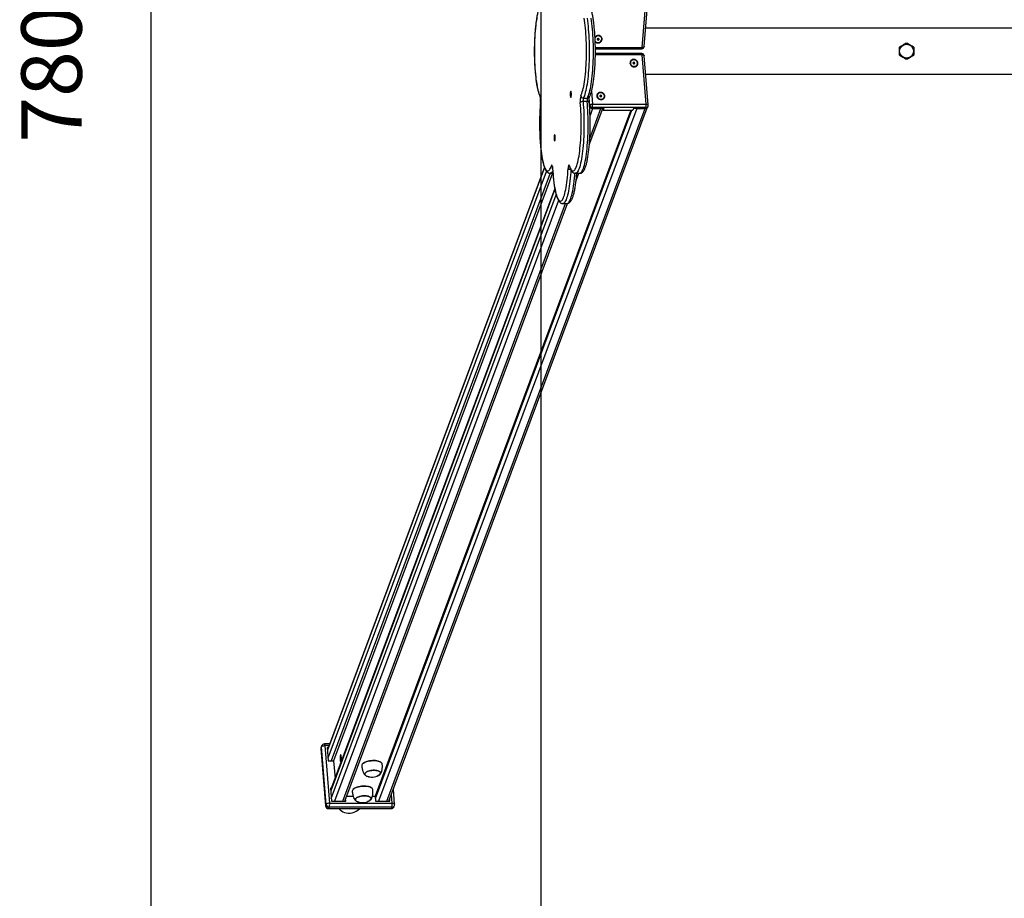
# Model space of a CAD drawing. Units: millimetres. Extents: x 93103 to 111891, y 80499 to 93189.
# Drawn here: x 96678 to 98306, y 83672 to 85126 of the extents above; entities that cross this region are included whole.
import ezdxf

# ---------------------------------------------------------------- set-up
doc = ezdxf.new("R2010")
doc.units = ezdxf.units.MM
doc.header["$LTSCALE"] = 100
doc.header["$PDSIZE"] = -1
doc.layers.get('0').update_dxf_attribs({"color": 1})
for name, color, linetype in [('SAFETY_AREA', 3, 'Continuous'), ('TIPTAP', 6, 'Continuous'), ('TIPTAP_DIM', 9, 'Continuous')]:
    doc.layers.add(name, color=color, linetype=linetype)
doc.styles.get("Standard").update_dxf_attribs({"font": 'arial.ttf'})
doc.dimstyles.new('tip', dxfattribs={"dimscale": 100, "dimtxt": 1, "dimasz": 1, "dimexe": 1, "dimexo": 1, "dimgap": 1, "dimtad": 1, "dimdec": 0, "dimtxsty": 'Standard', "dimblk": 'OBLIQUE', "dimcen": 2.5, "dimdle": 1, "dimadec": 0, "dimazin": 0, "dimtfac": 1, "dimtdec": 0, "dimtmove": 0, "dimatfit": 3, "dimldrblk": 'OBLIQUE', "dimfxl": 0, "dimarcsym": 0})

# ---------------------------------------------------------------- blocks, each defined once
blk = doc.blocks.new('K008LL AL_top')
at = {"layer": 'SAFETY_AREA'}
blk.add_line((-2934, 3900), (-2934, -3900), dxfattribs=at)
at = {"layer": 'TIPTAP'}
for p, q in [((-2766.4, 6.2), (-2759.8, 87.8)), ((-2763, 7.6), (-2756.4, 89.1)), ((-54, 38), (-2760.6, 38)), ((-2839.7, 20.2), (-2840.7, 20.2)), ((-2840.7, 20.2), (-2840.7, 19.3)), ((-2840.6, 20.2), (-2840.7, 19.3)), ((-2840.7, 19.3), (-2839.7, 19.3)), ((-2839.7, 19.3), (-2839.8, 18.4)), ((-2839.7, 19.3), (-2839.8, 18.4)), ((-2839.8, 18.4), (-2838.8, 18.4)), ((-2839.6, 21.1), (-2839.7, 20.2)), ((-2839.6, 20.5), (-2839.7, 20.2)), ((-2839.7, 20.2), (-2839.6, 20.2)), ((-2839.6, 20.2), (-2839.7, 19.3)), ((-2839.6, 20.2), (-2839.7, 19.3)), ((-2839.7, 19.3), (-2839.4, 19.3)), ((-2838.6, 21.1), (-2839.6, 21.1)), ((-2839.5, 21.1), (-2839.6, 20.5)), ((-2839.4, 19.3), (-2839.3, 20.2)), ((-2839.4, 19.3), (-2838.8, 18.4)), ((-2839.3, 20.5), (-2839.2, 21.1)), ((-2839.3, 20.5), (-2838.7, 20.2)), ((-2839.3, 20.2), (-2838.8, 19.3)), ((-2839.3, 20.2), (-2838.8, 20.2)), ((-2838.8, 18.4), (-2838.8, 19.3)), ((-2838.8, 19.3), (-2837.8, 19.3)), ((-2838.7, 20.2), (-2838.6, 21.1)), ((-2837.7, 20.2), (-2838.7, 20.2)), ((-2838.3, 20.2), (-2837.8, 19.3)), ((-2837.8, 19.3), (-2837.7, 20.2)), ((-2843.8, 6.2), (-2766.4, 6.2)), ((-2843.8, 3.9), (-2767, 3.9)), ((-2767, -3.9), (-2843.8, -3.9)), ((-2766.4, -6.2), (-2843.8, -6.2)), ((-2759.8, -87.8), (-2766.4, -6.2)), ((-2756.4, -89.1), (-2763, -7.6)), ((-2780.6, -19.3), (-2781.5, -19.3)), ((-2781.5, -19.3), (-2781.5, -20.2)), ((-2781.4, -20.2), (-2781.5, -19.3)), ((-2781.5, -20.2), (-2780.5, -20.2)), ((-2779.6, -18.4), (-2780.6, -18.4)), ((-2780.6, -18.4), (-2780.6, -19.3)), ((-2780.5, -19.3), (-2780.6, -18.4)), ((-2780.4, -20.2), (-2780.6, -19.3)), ((-2780.5, -19.3), (-2780.4, -20.2)), ((-2780.2, -19.3), (-2780.5, -19.3)), ((-2780.5, -20.2), (-2780.4, -21.1)), ((-2780.4, -20.5), (-2780.5, -20.2)), ((-2780.4, -20.2), (-2780.5, -20.2)), ((-2780.4, -20.5), (-2780.4, -21.1)), ((-2780.4, -21.1), (-2779.4, -21.1)), ((-2780.2, -19.3), (-2779.6, -18.4)), ((-2780.1, -20.2), (-2780.2, -19.3)), ((-2780.1, -20.2), (-2779.6, -19.3)), ((-2780.1, -20.5), (-2779.5, -20.2)), ((-2779.6, -20.2), (-2780.1, -20.2)), ((-2780.1, -21.1), (-2780.1, -20.5)), ((-2779.6, -19.3), (-2779.6, -18.4)), ((-2778.6, -19.3), (-2779.6, -19.3)), ((-2779.5, -20.2), (-2778.5, -20.2)), ((-2779.4, -21.1), (-2779.5, -20.2)), ((-2779.1, -20.2), (-2778.6, -19.3)), ((-2778.5, -20.2), (-2778.6, -19.3)), ((-2760.6, -38), (-54, -38)), ((-2863.8, -77.7), (-2856.9, -77.7)), ((-2853, -89.5), (-2853.9, -77.8)), ((-2850.2, -66.4), (-2848.4, -87.8)), ((-2835.3, -73.8), (-2836.3, -73.8)), ((-2836.3, -73.8), (-2836.2, -74.7)), ((-2836.2, -74.7), (-2836.3, -73.8)), ((-2836.2, -74.7), (-2835.3, -74.7)), ((-2834.4, -72.9), (-2835.4, -72.9)), ((-2835.4, -72.9), (-2835.3, -73.8)), ((-2835.3, -73.8), (-2835.4, -72.9)), ((-2835.2, -74.7), (-2835.3, -73.8)), ((-2835.3, -73.8), (-2835.2, -74.7)), ((-2835, -73.8), (-2835.3, -73.8)), ((-2835.3, -74.7), (-2835.2, -75.6)), ((-2835.2, -75), (-2835.3, -74.7)), ((-2835.2, -74.7), (-2835.3, -74.7)), ((-2835.2, -75), (-2835.1, -75.6)), ((-2835.2, -75.6), (-2834.2, -75.6)), ((-2835, -73.8), (-2834.4, -72.9)), ((-2834.9, -74.7), (-2835, -73.8)), ((-2834.9, -74.7), (-2834.4, -73.8)), ((-2834.9, -75), (-2834.3, -74.7)), ((-2834.4, -74.7), (-2834.9, -74.7)), ((-2834.8, -75.6), (-2834.9, -75)), ((-2834.4, -73.8), (-2834.4, -72.9)), ((-2833.4, -73.8), (-2834.4, -73.8)), ((-2834.3, -74.7), (-2833.3, -74.7)), ((-2834.2, -75.6), (-2834.3, -74.7)), ((-2833.9, -74.7), (-2833.4, -73.8)), ((-2833.3, -74.7), (-2833.4, -73.8)), ((-2775.5, -94.8), (-3202.5, -1241.3)), ((-3188.7, -1241.3), (-2761.7, -94.8)), ((-3185.4, -1241.3), (-2758.1, -93.7)), ((-2934.7, -84.8), (-2934.6, -85.1)), ((-2857.4, -83.3), (-2864.2, -83.3)), ((-2853.9, -155.3), (-2831.3, -94.8)), ((-2853.5, -90.8), (-2853, -89.5)), ((-2853.1, -144.4), (-2834.6, -94.8)), ((-2848.4, -94.8), (-2852.7, -106.3)), ((-2848.8, -93.1), (-2849.4, -94.8)), ((-2829.7, -94.8), (-2849.4, -94.8)), ((-2760.1, -93.1), (-2848.8, -93.1)), ((-2848.4, -87.8), (-2759.8, -87.8)), ((-2848.4, -94.8), (-2834.6, -94.8)), ((-2831, -94.8), (-2830.8, -97.7)), ((-2829.7, -94.8), (-2830.8, -97.7)), ((-2780.5, -94.8), (-2781.6, -97.7)), ((-2760.8, -94.8), (-2780.5, -94.8)), ((-2775.5, -94.8), (-2761.7, -94.8)), ((-2760.8, -94.8), (-2760.1, -93.1)), ((-2757.3, -92.5), (-2756.7, -90.9)), ((-2785.3, -97.7), (-3208.1, -1233.2)), ((-3207.8, -1236.8), (-2783.6, -97.7)), ((-2830.8, -97.7), (-2781.6, -97.7)), ((-2928.2, -192.1), (-3287.2, -1156.1)), ((-2928, -192.7), (-3287.1, -1157.1)), ((-2914.6, -194.5), (-2914.5, -194.2)), ((-2886.8, -190.8), (-2886.8, -190.8)), ((-3286.1, -1169.7), (-2924.6, -199)), ((-2918.8, -202.2), (-3280.8, -1174.3)), ((-2914.9, -202.2), (-3276.9, -1174.3)), ((-2918.7, -202.2), (-2914.1, -202.2)), ((-2876.8, -202.2), (-2869.9, -202.2)), ((-2875.7, -213.9), (-2871.3, -202.2)), ((-2911, -227.5), (-3281.8, -1223.2)), ((-2910.9, -228.3), (-3281.7, -1224.1)), ((-3280.7, -1236.8), (-2908.7, -237.8)), ((-2905.1, -246.9), (-3275.4, -1241.3)), ((-3261.6, -1241.3), (-2893.2, -252.2)), ((-3258.3, -1241.3), (-2889.9, -252.1)), ((-2897.8, -252.2), (-2890.9, -252.2)), ((-3297.8, -1154), (-3297.7, -1153.6)), ((-3297.8, -1154), (-3290.1, -1249.1)), ((-3297.7, -1153.6), (-3296.9, -1151.5)), ((-3297.7, -1153.6), (-3290, -1248.7)), ((-3296.7, -1149.7), (-3297.5, -1151.8)), ((-3289.2, -1246.6), (-3296.9, -1151.5)), ((-3283.6, -1146.5), (-3292, -1146.5)), ((-3291.2, -1149.4), (-3283.5, -1244.5)), ((-3284.7, -1149.4), (-3291.2, -1149.4)), ((-3285.9, -1152.5), (-3287.5, -1152.5)), ((-3287.5, -1152.5), (-3285.7, -1174.3)), ((-3287, -1155.5), (-3287.3, -1155.5)), ((-3285.7, -1174.3), (-3276.9, -1174.3)), ((-3276.9, -1174.3), (-3274.5, -1203.7)), ((-3228.6, -1179.2), (-3228.7, -1179.3)), ((-3198.5, -1176.8), (-3198.6, -1176.8)), ((-3280.4, -1219.6), (-3282.1, -1219.6)), ((-3282.1, -1219.6), (-3280.3, -1241.3)), ((-3244.3, -1221.5), (-3244.4, -1221.5)), ((-3214.3, -1219.1), (-3214.4, -1219)), ((-3175.9, -1246.2), (-3177.9, -1221.2)), ((-3281.5, -1222.5), (-3281.8, -1222.5)), ((-3256.7, -1241.3), (-3257, -1237.7)), ((-3255.3, -1233.2), (-3244.5, -1233.2)), ((-3212.8, -1233.2), (-3208.1, -1233.2)), ((-3208.1, -1233.2), (-3207.4, -1241.3)), ((-3183.8, -1241.3), (-3184.1, -1237.7)), ((-3180.1, -1244.5), (-3181.3, -1230.1)), ((-3290.1, -1249.1), (-3290, -1248.7)), ((-3290, -1248.7), (-3289.2, -1246.6)), ((-3285.1, -1253.7), (-3181.7, -1253.7)), ((-3284.7, -1253.3), (-3283.9, -1251.2)), ((-3284.7, -1253.3), (-3181.3, -1253.3)), ((-3180.5, -1251.2), (-3283.9, -1251.2)), ((-3283.5, -1244.5), (-3180.1, -1244.5)), ((-3280.3, -1241.3), (-3256.7, -1241.3)), ((-3258, -1241.3), (-3258.1, -1240.7)), ((-3207.4, -1241.3), (-3183.8, -1241.3)), ((-3185.1, -1241.3), (-3185.2, -1240.7)), ((-3181.3, -1253.3), (-3180.5, -1251.2)), ((-3177, -1250.5), (-3176.2, -1248.4))]:
    blk.add_line(p, q, dxfattribs=at)
at = {"layer": 'TIPTAP', "flags": 128}
for points in [[(-2940.9, 54.8), (-2941.5, 50.9), (-2942.1, 46.8), (-2942.6, 42.5), (-2943.1, 37.9), (-2943.5, 33.2), (-2943.9, 28.4), (-2944.2, 23.4), (-2944.4, 18.3), (-2944.6, 13.2), (-2944.7, 7.9), (-2944.8, 2.6), (-2944.8, -2.6), (-2944.7, -7.9), (-2944.6, -13.2), (-2944.4, -18.3), (-2944.2, -23.4), (-2943.9, -28.4), (-2943.5, -33.2), (-2943.1, -37.9), (-2942.6, -42.5), (-2942.1, -46.8), (-2941.5, -50.9), (-2940.9, -54.8), (-2940.2, -58.4), (-2939.5, -61.7), (-2938.8, -64.8), (-2938, -67.5), (-2937.2, -70), (-2936.3, -72.1), (-2935.5, -73.8)], [(-2868, -73.8), (-2867.1, -72.1), (-2866.3, -70), (-2865.5, -67.5), (-2864.7, -64.8), (-2863.9, -61.7), (-2863.2, -58.4), (-2862.6, -54.8), (-2861.9, -50.9), (-2861.4, -46.8), (-2860.8, -42.5), (-2860.3, -37.9), (-2859.9, -33.2), (-2859.6, -28.4), (-2859.3, -23.4), (-2859, -18.3), (-2858.8, -13.2), (-2858.7, -7.9), (-2858.6, -2.6), (-2858.6, 2.6), (-2858.7, 7.9), (-2858.8, 13.2), (-2859, 18.3), (-2859.3, 23.4), (-2859.6, 28.4), (-2859.9, 33.2), (-2860.3, 37.9), (-2860.8, 42.5), (-2861.4, 46.8), (-2861.9, 50.9), (-2862.6, 54.8)], [(-2857.6, 54.4), (-2857, 50.2), (-2856.4, 45.9), (-2855.9, 41.3), (-2855.5, 36.5), (-2855.1, 31.6), (-2854.8, 26.6), (-2854.5, 21.4), (-2854.3, 16.1), (-2854.1, 10.8), (-2854, 5.4), (-2854, 0), (-2854, -5.4), (-2854.1, -10.8), (-2854.3, -16.1), (-2854.5, -21.4), (-2854.8, -26.6), (-2855.1, -31.6), (-2855.5, -36.5), (-2855.9, -41.3), (-2856.4, -45.9), (-2857, -50.2), (-2857.6, -54.4), (-2858.3, -58.3), (-2858.9, -62), (-2859.7, -65.3), (-2860.5, -68.4), (-2861.3, -71.2), (-2862.1, -73.7), (-2863, -75.8), (-2863.8, -77.7)], [(-2856.9, -77.7), (-2856.1, -75.8), (-2855.2, -73.7), (-2854.4, -71.2), (-2853.6, -68.4), (-2852.8, -65.3), (-2852.1, -62), (-2851.4, -58.3), (-2850.7, -54.4), (-2850.1, -50.2), (-2849.5, -45.9), (-2849, -41.3), (-2848.6, -36.5), (-2848.2, -31.6), (-2847.9, -26.6), (-2847.6, -21.4), (-2847.4, -16.1), (-2847.2, -10.8), (-2847.1, -5.4), (-2847.1, 0), (-2847.1, 5.4), (-2847.2, 10.8), (-2847.4, 16.1), (-2847.6, 21.4), (-2847.9, 26.6), (-2848.2, 31.6), (-2848.6, 36.5), (-2849, 41.3), (-2849.5, 45.9), (-2850.1, 50.2), (-2850.7, 54.4)], [(-2833.3, 19.8), (-2833.4, 21.1), (-2833.8, 22.4), (-2834.6, 23.5), (-2835.7, 24.3), (-2837, 24.9), (-2838.4, 25.2), (-2839.9, 25.1), (-2841.3, 24.7), (-2842.6, 23.9), (-2843.7, 22.9), (-2844.4, 22)], [(-2844.1, 15.3), (-2843.3, 14.7), (-2841.9, 14), (-2840.5, 13.7), (-2838.9, 13.7), (-2837.4, 14), (-2836, 14.7), (-2834.7, 15.6), (-2833.7, 16.7), (-2833, 18), (-2832.6, 19.4), (-2832.6, 20.8), (-2832.9, 22.2), (-2833.6, 23.4), (-2834.6, 24.4), (-2835.8, 25.2), (-2837.2, 25.7), (-2838.7, 25.8), (-2838.7, 25.8)], [(-2763, 7.6), (-2763, 7.6), (-2763.2, 7.2), (-2763.4, 7), (-2763.8, 6.7), (-2764.3, 6.5), (-2764.9, 6.3), (-2765.6, 6.2), (-2766.4, 6.2)], [(-2779.5, -25.8), (-2778, -25.7), (-2776.6, -25.2), (-2775.4, -24.4), (-2774.4, -23.4), (-2773.8, -22.2), (-2773.4, -20.8), (-2773.4, -19.4), (-2773.8, -18), (-2774.5, -16.7), (-2775.6, -15.6), (-2776.8, -14.7), (-2778.2, -14), (-2779.7, -13.7), (-2781.3, -13.7), (-2782.8, -14), (-2784.1, -14.7), (-2785.2, -15.6), (-2786, -16.7), (-2786.5, -18), (-2786.7, -19.4), (-2786.5, -20.8), (-2785.9, -22.2), (-2785, -23.4), (-2783.9, -24.4), (-2782.6, -25.2), (-2781.1, -25.7), (-2779.5, -25.8)], [(-2785.9, -19.8), (-2785.6, -21.1), (-2785, -22.4), (-2784, -23.5), (-2782.8, -24.3), (-2781.4, -24.9), (-2780, -25.2), (-2778.5, -25.1), (-2777.1, -24.7), (-2775.9, -23.9), (-2775, -22.9), (-2774.4, -21.8), (-2774.1, -20.4), (-2774.2, -19.1), (-2774.7, -17.7), (-2775.5, -16.6), (-2776.6, -15.6), (-2777.9, -14.8), (-2779.4, -14.4), (-2780.8, -14.3), (-2782.3, -14.6), (-2783.6, -15.2), (-2784.6, -16), (-2785.4, -17.1), (-2785.9, -18.4), (-2785.9, -19.8)], [(-2766.4, -6.2), (-2765.6, -6.2), (-2764.9, -6.3), (-2764.3, -6.5), (-2763.8, -6.7), (-2763.4, -7), (-2763.2, -7.2), (-2763, -7.6), (-2763, -7.6)], [(-2884.5, -76.8), (-2884.3, -76.6), (-2884, -76), (-2883.9, -75.2), (-2883.7, -74.1), (-2883.6, -72.9), (-2883.6, -71.5), (-2883.6, -70.1), (-2883.7, -68.9), (-2883.9, -67.8), (-2884, -67), (-2884.3, -66.4), (-2884.5, -66.2), (-2884.7, -66.4), (-2885, -67), (-2885.1, -67.8), (-2885.3, -68.9), (-2885.4, -70.1), (-2885.4, -71.5), (-2885.4, -72.9), (-2885.3, -74.1), (-2885.1, -75.2), (-2885, -76), (-2884.7, -76.6), (-2884.5, -76.8)], [(-2834.3, -80.3), (-2832.8, -80.2), (-2831.4, -79.7), (-2830.2, -78.9), (-2829.2, -77.9), (-2828.5, -76.6), (-2828.2, -75.3), (-2828.2, -73.9), (-2828.6, -72.5), (-2829.3, -71.2), (-2830.3, -70), (-2831.6, -69.1), (-2833, -68.5), (-2834.5, -68.2), (-2836.1, -68.2), (-2837.5, -68.5), (-2838.9, -69.1), (-2840, -70), (-2840.8, -71.2), (-2841.3, -72.5), (-2841.4, -73.9), (-2841.2, -75.3), (-2840.7, -76.6), (-2839.8, -77.9), (-2838.7, -78.9), (-2837.3, -79.7), (-2835.9, -80.2), (-2834.3, -80.3)], [(-2840.7, -74.2), (-2840.4, -75.6), (-2839.8, -76.8), (-2838.8, -77.9), (-2837.6, -78.8), (-2836.2, -79.4), (-2834.7, -79.7), (-2833.3, -79.6), (-2831.9, -79.1), (-2830.7, -78.4), (-2829.8, -77.4), (-2829.2, -76.2), (-2828.9, -74.9), (-2829, -73.5), (-2829.5, -72.2), (-2830.3, -71), (-2831.4, -70), (-2832.7, -69.3), (-2834.1, -68.9), (-2835.6, -68.8), (-2837.1, -69.1), (-2838.3, -69.6), (-2839.4, -70.5), (-2840.2, -71.6), (-2840.6, -72.9), (-2840.7, -74.2)], [(-2934.6, -85.1), (-2935, -89.9), (-2935.4, -94.8), (-2935.6, -99.9), (-2935.9, -105), (-2936, -110.2), (-2936.1, -115.5), (-2936.1, -120.8), (-2936.1, -126), (-2936, -131.3), (-2935.9, -136.5), (-2935.6, -141.6), (-2935.4, -146.7), (-2935, -151.6), (-2934.6, -156.4), (-2934.2, -161), (-2933.7, -165.4), (-2933.1, -169.6), (-2932.5, -173.6), (-2931.9, -177.3), (-2931.2, -180.8), (-2930.4, -184), (-2929.7, -186.9), (-2928.9, -189.5), (-2928, -191.8), (-2927.2, -193.7), (-2926.3, -195.3), (-2925.4, -196.6), (-2924.5, -197.5), (-2923.6, -198), (-2922.7, -198.2), (-2921.8, -198), (-2920.9, -197.5), (-2920, -196.6), (-2919.1, -195.4), (-2918.2, -193.8), (-2917.3, -191.8), (-2916.5, -189.6)], [(-2886.9, -189.6), (-2886.1, -191.8), (-2885.3, -193.8), (-2884.4, -195.4), (-2883.5, -196.6), (-2882.6, -197.5), (-2881.7, -198), (-2880.7, -198.2), (-2879.8, -198), (-2878.9, -197.5), (-2878, -196.6), (-2877.1, -195.3), (-2876.2, -193.7), (-2875.4, -191.8), (-2874.6, -189.5), (-2873.8, -186.9), (-2873, -184), (-2872.3, -180.8), (-2871.6, -177.3), (-2870.9, -173.6), (-2870.3, -169.6), (-2869.8, -165.4), (-2869.3, -161), (-2868.8, -156.4), (-2868.4, -151.6), (-2868.1, -146.7), (-2867.8, -141.6), (-2867.6, -136.5), (-2867.4, -131.3), (-2867.3, -126), (-2867.3, -120.8), (-2867.3, -115.5), (-2867.4, -110.2), (-2867.6, -105), (-2867.8, -99.9), (-2868.1, -94.8), (-2868.4, -89.9), (-2868.8, -85.1)], [(-2864.2, -83.3), (-2863.8, -88.2), (-2863.5, -93.2), (-2863.2, -98.4), (-2863, -103.6), (-2862.8, -109), (-2862.7, -114.3), (-2862.7, -119.7), (-2862.7, -125.2), (-2862.8, -130.5), (-2862.9, -135.9), (-2863.1, -141.2), (-2863.4, -146.4), (-2863.7, -151.4), (-2864.1, -156.4), (-2864.5, -161.2), (-2865, -165.8), (-2865.6, -170.2), (-2866.2, -174.4), (-2866.8, -178.3), (-2867.5, -182), (-2868.2, -185.4), (-2869, -188.6), (-2869.8, -191.4), (-2870.6, -194), (-2871.5, -196.2), (-2872.4, -198), (-2873.3, -199.6), (-2874.2, -200.8), (-2875.1, -201.6), (-2876, -202.1), (-2876.8, -202.2)], [(-2869.9, -202.2), (-2869.2, -202.1), (-2868.2, -201.6), (-2867.3, -200.8), (-2866.4, -199.6), (-2865.5, -198), (-2864.6, -196.2), (-2863.7, -194), (-2862.9, -191.4), (-2862.1, -188.6), (-2861.3, -185.4), (-2860.6, -182), (-2859.9, -178.3), (-2859.3, -174.4), (-2858.7, -170.2), (-2858.1, -165.8), (-2857.6, -161.2), (-2857.2, -156.4), (-2856.8, -151.4), (-2856.5, -146.4), (-2856.2, -141.2), (-2856, -135.9), (-2855.9, -130.5), (-2855.8, -125.2), (-2855.8, -119.7), (-2855.8, -114.3), (-2855.9, -109), (-2856.1, -103.6), (-2856.3, -98.4), (-2856.6, -93.2), (-2856.9, -88.2), (-2857.4, -83.3)], [(-2854, -84.8), (-2854, -84.8), (-2854.1, -84.4), (-2854.3, -84.1), (-2854.7, -83.8), (-2855.3, -83.6), (-2855.9, -83.4), (-2856.6, -83.3), (-2857.4, -83.3)], [(-2759.8, -87.8), (-2759, -87.8), (-2758.3, -87.9), (-2757.7, -88.1), (-2757.2, -88.3), (-2756.8, -88.5), (-2756.5, -88.8), (-2756.4, -89.1), (-2756.4, -89.1)], [(-2911.3, -148.6), (-2911, -148.4), (-2910.8, -147.9), (-2910.6, -147.1), (-2910.5, -146), (-2910.4, -144.7), (-2910.3, -143.3), (-2910.4, -142), (-2910.5, -140.7), (-2910.6, -139.6), (-2910.8, -138.8), (-2911, -138.3), (-2911.3, -138.1), (-2911.5, -138.3), (-2911.7, -138.8), (-2911.9, -139.6), (-2912, -140.7), (-2912.1, -142), (-2912.2, -143.3), (-2912.1, -144.7), (-2912, -146), (-2911.9, -147.1), (-2911.7, -147.9), (-2911.5, -148.4), (-2911.3, -148.6)], [(-2914.5, -194.2), (-2914.7, -192.7), (-2914.8, -191.3), (-2915.1, -190.1), (-2915.3, -189.3), (-2915.6, -188.8), (-2915.9, -188.7), (-2916.2, -188.9), (-2916.5, -189.6)], [(-2914.5, -194.2), (-2914.2, -199.2), (-2913.9, -204.1), (-2913.4, -208.8), (-2913, -213.3), (-2912.4, -217.6), (-2911.9, -221.7), (-2911.2, -225.5), (-2910.6, -229.1), (-2909.8, -232.5), (-2909.1, -235.5), (-2908.3, -238.3), (-2907.5, -240.7), (-2906.7, -242.8), (-2905.8, -244.6), (-2904.9, -246), (-2904, -247.1), (-2903.1, -247.8), (-2902.2, -248.1), (-2901.3, -248.1), (-2900.3, -247.8), (-2899.4, -247.1), (-2898.5, -246), (-2897.7, -244.6), (-2896.8, -242.8), (-2895.9, -240.7), (-2895.1, -238.3), (-2894.3, -235.5), (-2893.6, -232.5), (-2892.9, -229.1), (-2892.2, -225.5), (-2891.6, -221.7), (-2891, -217.6), (-2890.5, -213.3), (-2890, -208.8), (-2889.6, -204.1), (-2889.2, -199.2), (-2888.9, -194.2)], [(-2886.9, -189.6), (-2887.2, -188.9), (-2887.5, -188.7), (-2887.8, -188.8), (-2888.1, -189.3), (-2888.4, -190.1), (-2888.6, -191.3), (-2888.8, -192.7), (-2888.9, -194.2)], [(-2886.8, -190.8), (-2886.9, -190.3), (-2886.9, -189.6)], [(-2914.4, -198.2), (-2914.9, -199.1), (-2915.8, -200.4), (-2916.7, -201.4), (-2917.6, -201.9), (-2918.6, -202.2), (-2918.7, -202.2)], [(-2884.4, -196.6), (-2884.6, -200.6), (-2885, -205.5), (-2885.4, -210.3), (-2885.9, -215), (-2886.4, -219.4), (-2887, -223.6), (-2887.7, -227.6), (-2888.3, -231.4), (-2889.1, -234.9), (-2889.8, -238.1), (-2890.6, -240.9), (-2891.4, -243.5), (-2892.3, -245.8), (-2893.2, -247.7), (-2894.1, -249.3), (-2895, -250.6), (-2895.9, -251.5), (-2896.8, -252), (-2897.8, -252.2), (-2897.8, -252.2)], [(-2890.9, -252.2), (-2889.9, -252), (-2889, -251.5), (-2888.1, -250.6), (-2887.2, -249.3), (-2886.3, -247.7), (-2885.4, -245.8), (-2884.5, -243.5), (-2883.7, -240.9), (-2882.9, -238.1), (-2882.2, -234.9), (-2881.4, -231.4), (-2880.8, -227.6), (-2880.1, -223.6), (-2879.5, -219.4), (-2879, -215), (-2878.5, -210.3), (-2878.1, -205.5), (-2877.8, -202.1)], [(-3296.9, -1151.5), (-3296.7, -1151.1), (-3296.2, -1150.7), (-3295.6, -1150.3), (-3294.9, -1150), (-3294.1, -1149.7), (-3293.1, -1149.5), (-3292.2, -1149.4), (-3291.2, -1149.4)], [(-3264.7, -1175.7), (-3264.5, -1174.9), (-3264.3, -1173.9), (-3264.2, -1172.5), (-3264.1, -1171.1), (-3264.1, -1169.6), (-3264.2, -1168.1), (-3264.3, -1166.8), (-3264.5, -1165.7), (-3264.7, -1164.9), (-3264.9, -1164.4), (-3265.2, -1164.3), (-3265.4, -1164.6), (-3265.7, -1165.2), (-3265.9, -1166.2), (-3266, -1167.4), (-3266.1, -1168.8), (-3266.2, -1170.3), (-3266.1, -1171.8), (-3266, -1173.2), (-3265.9, -1174.4), (-3265.7, -1175.4), (-3265.4, -1176), (-3265.2, -1176.3), (-3264.9, -1176.2), (-3264.7, -1175.7)], [(-3230.1, -1181.3), (-3230.3, -1182.3), (-3230.3, -1182.7)], [(-3196.4, -1179.9), (-3196.4, -1179.7), (-3196.8, -1178.7), (-3197.4, -1177.8), (-3198.5, -1176.9), (-3199.8, -1176.1), (-3201.4, -1175.5), (-3203.3, -1174.9), (-3205.4, -1174.5), (-3207.7, -1174.2), (-3210.1, -1174.1), (-3212.5, -1174.2), (-3215, -1174.3), (-3217.4, -1174.7), (-3219.8, -1175.2), (-3222, -1175.8), (-3224, -1176.5), (-3225.8, -1177.3), (-3227.4, -1178.2), (-3228.6, -1179.2), (-3229.5, -1180.2), (-3230.1, -1181.3)], [(-3228.6, -1179.2), (-3228.5, -1179.1), (-3227.3, -1178.2), (-3225.8, -1177.3), (-3224, -1176.4), (-3222, -1175.7), (-3219.8, -1175.1), (-3217.4, -1174.6), (-3215, -1174.3), (-3212.5, -1174.1), (-3210.1, -1174.1), (-3207.7, -1174.2), (-3205.5, -1174.4), (-3203.4, -1174.9), (-3201.5, -1175.4), (-3199.9, -1176.1), (-3198.6, -1176.8)], [(-3218.6, -1200.9), (-3219.3, -1200.8), (-3221, -1200.4), (-3222.5, -1199.8), (-3223.7, -1199.1), (-3224.6, -1198.4), (-3225.1, -1197.5), (-3225.3, -1196.6), (-3225.2, -1195.7)], [(-3225.2, -1195.7), (-3224.7, -1194.8), (-3223.8, -1193.9), (-3222.6, -1193), (-3221.2, -1192.3), (-3219.5, -1191.6), (-3217.5, -1191), (-3215.5, -1190.6), (-3213.4, -1190.3), (-3211.2, -1190.1), (-3209, -1190.1), (-3207, -1190.3), (-3205.1, -1190.6), (-3203.3, -1191), (-3201.8, -1191.6), (-3200.6, -1192.3), (-3199.8, -1193), (-3199.2, -1193.9), (-3199, -1194.8), (-3199.2, -1195.7), (-3199.7, -1196.6), (-3200.6, -1197.5), (-3201.7, -1198.4), (-3203.2, -1199.1), (-3204.9, -1199.8), (-3205, -1199.8)], [(-3202.3, -1198.6), (-3201.8, -1198.3), (-3200.7, -1197.4), (-3199.9, -1196.6), (-3199.4, -1195.7), (-3199.2, -1194.8), (-3199.4, -1193.9), (-3200, -1193.1), (-3200.9, -1192.3), (-3202.1, -1191.6), (-3203.5, -1191.1), (-3205.2, -1190.7), (-3207.1, -1190.4), (-3209.2, -1190.2), (-3211.3, -1190.2), (-3213.4, -1190.4), (-3215.5, -1190.7), (-3217.6, -1191.1), (-3219.4, -1191.7), (-3221.1, -1192.4), (-3222.5, -1193.1), (-3223.7, -1194), (-3224.5, -1194.8), (-3225, -1195.7), (-3225.1, -1196.7), (-3224.9, -1197.5), (-3224.4, -1198.4), (-3223.5, -1199.1), (-3222.3, -1199.8), (-3221.5, -1200.1)], [(-3199.4, -1195.7), (-3199.2, -1194.8), (-3199.4, -1193.9), (-3199.9, -1193.1), (-3200.8, -1192.3), (-3202, -1191.7), (-3203.5, -1191.1), (-3205.2, -1190.7), (-3207.1, -1190.4), (-3209.1, -1190.2), (-3211.2, -1190.2), (-3213.3, -1190.4), (-3215.4, -1190.7), (-3217.5, -1191.1), (-3219.3, -1191.7), (-3221, -1192.3), (-3222.5, -1193.1), (-3223.6, -1193.9), (-3224.5, -1194.8), (-3225, -1195.7), (-3225.1, -1196.6), (-3225, -1197.5), (-3224.4, -1198.3), (-3223.5, -1199.1), (-3222.4, -1199.7), (-3221.5, -1200.1)], [(-3212.1, -1222.2), (-3212.2, -1222), (-3212.5, -1221), (-3213.2, -1220), (-3214.2, -1219.2), (-3215.5, -1218.4), (-3217.2, -1217.7), (-3219, -1217.2), (-3221.1, -1216.8), (-3223.4, -1216.5), (-3225.8, -1216.4), (-3228.3, -1216.4), (-3230.7, -1216.6), (-3233.2, -1216.9), (-3235.5, -1217.4), (-3237.7, -1218), (-3239.8, -1218.8), (-3241.6, -1219.6), (-3243.1, -1220.5), (-3244.3, -1221.5), (-3245.3, -1222.5), (-3245.8, -1223.6)], [(-3244.3, -1221.5), (-3244.3, -1221.4), (-3243, -1220.4), (-3241.5, -1219.5), (-3239.7, -1218.7), (-3237.7, -1218), (-3235.5, -1217.4), (-3233.2, -1216.9), (-3230.7, -1216.6), (-3228.3, -1216.4), (-3225.8, -1216.3), (-3223.5, -1216.4), (-3221.2, -1216.7), (-3219.1, -1217.1), (-3217.2, -1217.7), (-3215.6, -1218.3), (-3214.4, -1219)], [(-3245.8, -1223.6), (-3246, -1224.6), (-3246, -1224.9)], [(-3240.9, -1238), (-3240.4, -1237), (-3239.5, -1236.2), (-3238.4, -1235.3), (-3236.9, -1234.5), (-3235.2, -1233.9), (-3233.3, -1233.3), (-3231.2, -1232.9), (-3229.1, -1232.6), (-3226.9, -1232.4), (-3224.8, -1232.4), (-3222.7, -1232.6), (-3220.8, -1232.9), (-3219.1, -1233.3), (-3217.6, -1233.9), (-3216.4, -1234.5), (-3215.5, -1235.3), (-3214.9, -1236.2), (-3214.8, -1237), (-3214.9, -1238), (-3215.4, -1238.9), (-3216.3, -1239.8), (-3217.5, -1240.6), (-3218.9, -1241.4), (-3220.6, -1242.1), (-3220.7, -1242.1)], [(-3218, -1240.8), (-3217.6, -1240.5), (-3216.4, -1239.7), (-3215.6, -1238.8), (-3215.1, -1237.9), (-3215, -1237), (-3215.2, -1236.1), (-3215.7, -1235.3), (-3216.6, -1234.6), (-3217.8, -1233.9), (-3219.3, -1233.3), (-3221, -1232.9), (-3222.9, -1232.6), (-3224.9, -1232.5), (-3227, -1232.5), (-3229.2, -1232.7), (-3231.3, -1233), (-3233.3, -1233.4), (-3235.2, -1234), (-3236.8, -1234.6), (-3238.3, -1235.4), (-3239.4, -1236.2), (-3240.2, -1237.1), (-3240.7, -1238), (-3240.9, -1238.9), (-3240.7, -1239.8), (-3240.1, -1240.6), (-3239.2, -1241.4), (-3238, -1242), (-3237.2, -1242.4)], [(-3215.1, -1238), (-3215, -1237.1), (-3215.1, -1236.2), (-3215.7, -1235.4), (-3216.6, -1234.6), (-3217.7, -1233.9), (-3219.2, -1233.4), (-3220.9, -1232.9), (-3222.8, -1232.6), (-3224.8, -1232.5), (-3226.9, -1232.5), (-3229.1, -1232.6), (-3231.2, -1232.9), (-3233.2, -1233.4), (-3235.1, -1233.9), (-3236.8, -1234.6), (-3238.2, -1235.4), (-3239.4, -1236.2), (-3240.2, -1237.1), (-3240.7, -1238), (-3240.9, -1238.9), (-3240.7, -1239.7), (-3240.1, -1240.6), (-3239.3, -1241.3), (-3238.1, -1242), (-3237.2, -1242.4)], [(-3283.5, -1244.5), (-3284.5, -1244.6), (-3285.4, -1244.7), (-3286.4, -1244.9), (-3287.2, -1245.1), (-3287.9, -1245.5), (-3288.5, -1245.8), (-3289, -1246.2), (-3289.2, -1246.6)], [(-3285.1, -1253.7), (-3285, -1253.7), (-3284.9, -1253.6), (-3284.7, -1253.3)], [(-3234.4, -1243.2), (-3235, -1243.1), (-3236.8, -1242.6), (-3238.2, -1242.1), (-3239.5, -1241.4), (-3240.3, -1240.6), (-3240.9, -1239.8), (-3241.1, -1238.9), (-3240.9, -1238)], [(-3181.3, -1253.3), (-3181.5, -1253.6), (-3181.6, -1253.7), (-3181.7, -1253.7)], [(-3180.1, -1244.5), (-3179.1, -1244.6), (-3178.3, -1244.7), (-3177.5, -1244.9), (-3176.8, -1245.1), (-3176.3, -1245.5), (-3176, -1245.8), (-3175.9, -1246.2), (-3175.9, -1246.2)]]:
    blk.add_lwpolyline(points, dxfattribs=at)
at = {"layer": 'TIPTAP'}
blk.add_circle((-2329, 0), 11.5, dxfattribs=at)
for centre, radius, start, end in [((-2838.7, 18.5), 7.36, 89.8694, 141.4872), ((-2839.5, 20.5), 6.2, 220.2129, 353.2592), ((-2767, 7.9), 4, 270, 355.3707), ((-2769.6, 5.8), 3.19, 322.7353, 6.7641), ((-2767, -7.9), 4, 4.6293, 90), ((-2769.6, -5.8), 3.19, 353.2359, 37.2647), ((-2962.9, -81.5), 28.5, 352.6573, 15.5701), ((-2931.9, -74.1), 3.57, 176.634, 208.3941), ((-2840.5, -81.5), 28.5, 164.4299, 187.3427), ((-2863.9, -73.5), 4.14, 184.5585, 270.3378), ((-2850.1, -81.5), 14.2, 164.4299, 187.3403), ((-2843.2, -81.5), 14.2, 164.4299, 187.3403), ((-2856.9, -73.9), 3.71, 269.0004, 330.8469), ((-2864.9, -88.3), 5.02, 82.6635, 141.1762), ((-2849.5, -90.5), 4.25, 198.6706, 270.8975), ((-2849.1, -93), 5.25, 82.661, 137.9483), ((-2848.9, -88.9), 4.17, 187.5385, 271.3051), ((-2864.1, -89.4), 15.8, 346.6692, 6.0987), ((-2760.6, -91.2), 3.6, 267.9687, 337.6962), ((-2775.5, -89.4), 15.8, 346.6653, 6.1026), ((-2760, -89.5), 3.6, 267.959, 337.7059), ((-2760.4, -89.5), 4, 339.5752, 4.6293), ((-2912.7, -189.1), 3.82, 186.599, 236.1683), ((-2885.3, -189.4), 6.09, 233.2395, 273.0687), ((-3292.8, -1153.6), 5, 159.5752, 184.6293), ((-3293.7, -1153.2), 3.98, 159.4523, 184.9863), ((-3292.9, -1151.1), 3.98, 159.4366, 185.002), ((-3292, -1151.5), 5, 90, 159.5752), ((-3295.2, -1148.9), 3.99, 353.2459, 37.244), ((-3213.6, -1178.4), 23.1, 250.0721, 299.1866), ((-3205.2, -1192.7), 6.51, 295.965, 332.5852), ((-3285.1, -1248.7), 5, 184.6293, 270), ((-3284.8, -1248.1), 5.22, 187.5361, 271.3051), ((-3284, -1245.9), 5.22, 187.5431, 271.2996), ((-3303.1, -1246.6), 19.7, 346.6612, 6.1035), ((-3229.3, -1220.6), 23.1, 250.0721, 299.1866), ((-3220.9, -1235), 6.51, 295.9586, 332.5915), ((-3181.7, -1248.7), 5, 270, 339.5752), ((-3181.1, -1248.8), 4.5, 267.9663, 337.6977), ((-3199.7, -1246.6), 19.7, 346.6658, 6.103), ((-3180.4, -1246.7), 4.5, 267.9693, 337.6947), ((-3180.9, -1246.6), 5, 339.5752, 4.6293)]:
    blk.add_arc(centre, radius, start, end, dxfattribs=at)
for start_param, end_param in [(5.831382, 6.283185), (0, 1.093574)]:
    blk.add_ellipse((-3249.7, -1234.7), major_axis=(-9.4, -25.2), ratio=0.892539, start_param=start_param, end_param=end_param, dxfattribs=at)
for points, knots in [([(-2935, 75.8), (-2935.2, 75.4), (-2935.7, 74.4), (-2936.5, 72.5), (-2937.4, 70), (-2938.3, 67.3), (-2939.1, 64.3), (-2939.8, 61.1), (-2940.5, 57.7), (-2941.1, 54.1), (-2941.7, 50.3), (-2942.3, 46.3), (-2942.8, 42.1), (-2943.2, 37.8), (-2943.6, 33.3), (-2943.9, 28.7), (-2944.2, 24), (-2944.5, 19.2), (-2944.7, 14.3), (-2944.8, 9.3), (-2944.9, 4.4), (-2944.9, -0.6), (-2944.9, -5.6), (-2944.8, -10.6), (-2944.6, -15.5), (-2944.4, -20.4), (-2944.2, -25.2), (-2943.9, -29.9), (-2943.5, -34.4), (-2943.1, -38.9), (-2942.6, -43.2), (-2942.1, -47.3), (-2941.6, -51.2), (-2941, -55), (-2940.3, -58.5), (-2939.6, -61.8), (-2938.9, -64.9), (-2938.1, -67.8), (-2937.3, -70.4), (-2936.4, -72.8), (-2935.7, -74.6), (-2935.2, -75.5), (-2935, -75.8)], [0, 0, 0, 0, 0.013492, 0.041608, 0.069059, 0.095846, 0.122172, 0.148184, 0.173979, 0.199622, 0.225152, 0.250599, 0.275983, 0.30132, 0.326619, 0.351889, 0.377138, 0.402369, 0.427587, 0.452795, 0.477998, 0.503197, 0.528395, 0.553594, 0.578796, 0.604005, 0.629222, 0.654452, 0.679698, 0.704965, 0.730259, 0.755587, 0.780959, 0.806386, 0.831886, 0.857482, 0.883207, 0.909109, 0.935258, 0.961765, 0.988791, 1, 1, 1, 1]), ([(-2853.6, -75.8), (-2853.5, -75.4), (-2852.9, -74.4), (-2852.1, -72.5), (-2851.2, -70), (-2850.4, -67.3), (-2849.6, -64.3), (-2848.9, -61.1), (-2848.2, -57.7), (-2847.5, -54.1), (-2847, -50.3), (-2846.4, -46.3), (-2845.9, -42.1), (-2845.5, -37.8), (-2845.1, -33.3), (-2844.7, -28.7), (-2844.4, -24), (-2844.2, -19.2), (-2844, -14.3), (-2843.9, -9.3), (-2843.8, -4.4), (-2843.8, 0.6), (-2843.8, 5.6), (-2843.9, 10.6), (-2844.1, 15.5), (-2844.3, 20.4), (-2844.5, 25.2), (-2844.8, 29.9), (-2845.2, 34.4), (-2845.6, 38.9), (-2846, 43.2), (-2846.5, 47.3), (-2847.1, 51.2), (-2847.7, 55), (-2848.3, 58.5), (-2849, 61.8), (-2849.7, 64.9), (-2850.5, 67.8), (-2851.4, 70.4), (-2852.2, 72.8), (-2853, 74.6), (-2853.5, 75.5), (-2853.6, 75.8)], [0, 0, 0, 0, 0.013492, 0.041608, 0.069059, 0.095846, 0.122171, 0.148184, 0.173979, 0.199622, 0.225152, 0.250599, 0.275983, 0.301319, 0.326619, 0.351889, 0.377138, 0.402369, 0.427587, 0.452795, 0.477998, 0.503197, 0.528395, 0.553594, 0.578796, 0.604005, 0.629222, 0.654452, 0.679698, 0.704966, 0.73026, 0.755588, 0.780959, 0.806386, 0.831886, 0.857483, 0.883207, 0.909109, 0.935259, 0.961765, 0.988791, 1, 1, 1, 1]), ([(-2341, 5.1), (-2341, 5.5), (-2340.9, 6.1), (-2340.4, 7), (-2339.9, 7.5), (-2339.5, 7.8), (-2339.4, 7.8)], [0, 0, 0, 0, 0.2983995, 0.5971757, 0.8898401, 1, 1, 1, 1]), ([(-2341, -5.1), (-2341, -4.4), (-2341, -2.6), (-2341, 0.4), (-2341, 3.1), (-2341, 4.7), (-2341, 5.1)], [0, 0, 0, 0, 0.209599, 0.536542, 0.871935, 1, 1, 1, 1]), ([(-2339.4, 7.8), (-2338.4, 8.4), (-2336.4, 9.6), (-2333.4, 11.3), (-2331.5, 12.4), (-2330.6, 13)], [0, 0, 0, 0, 0.338771, 0.685841, 1, 1, 1, 1]), ([(-2330.6, 13), (-2330.3, 13.1), (-2329.7, 13.4), (-2328.7, 13.4), (-2327.9, 13.2), (-2327.5, 13), (-2327.4, 13)], [0, 0, 0, 0, 0.298399, 0.597164, 0.889787, 1, 1, 1, 1]), ([(-2327.4, 13), (-2326.4, 12.4), (-2324.4, 11.2), (-2321.4, 9.5), (-2319.5, 8.4), (-2318.6, 7.8)], [0, 0, 0, 0, 0.338771, 0.685822, 1, 1, 1, 1]), ([(-2318.6, 7.8), (-2318.3, 7.6), (-2317.8, 7.3), (-2317.2, 6.4), (-2317, 5.7), (-2317, 5.2), (-2317, 5.1)], [0, 0, 0, 0, 0.2983637, 0.5971763, 0.889803, 1, 1, 1, 1]), ([(-2317, 5.1), (-2317, 4.7), (-2317, 3.2), (-2317, 0.4), (-2317, -2.6), (-2317, -4.4), (-2317, -5.1)], [0, 0, 0, 0, 0.128065, 0.455112, 0.790401, 1, 1, 1, 1]), ([(-2339.4, -7.8), (-2339.7, -7.6), (-2340.2, -7.3), (-2340.8, -6.4), (-2341, -5.7), (-2341, -5.2), (-2341, -5.1)], [0, 0, 0, 0, 0.2983637, 0.5971763, 0.889803, 1, 1, 1, 1]), ([(-2330.6, -13), (-2331.6, -12.4), (-2333.6, -11.2), (-2336.6, -9.5), (-2338.5, -8.4), (-2339.4, -7.8)], [0, 0, 0, 0, 0.338771, 0.685822, 1, 1, 1, 1]), ([(-2327.4, -13), (-2327.7, -13.1), (-2328.3, -13.4), (-2329.3, -13.4), (-2330.1, -13.2), (-2330.5, -13), (-2330.6, -13)], [0, 0, 0, 0, 0.298399, 0.597164, 0.889787, 1, 1, 1, 1]), ([(-2318.6, -7.8), (-2319.6, -8.4), (-2321.6, -9.6), (-2324.6, -11.3), (-2326.5, -12.4), (-2327.4, -13)], [0, 0, 0, 0, 0.338771, 0.685841, 1, 1, 1, 1]), ([(-2317, -5.1), (-2317, -5.5), (-2317.1, -6.1), (-2317.6, -7), (-2318.1, -7.5), (-2318.5, -7.8), (-2318.6, -7.8)], [0, 0, 0, 0, 0.298405, 0.597219, 0.889838, 1, 1, 1, 1]), ([(-2935.1, -75.6), (-2935.1, -75.6), (-2935.1, -75.7), (-2935, -76), (-2934.9, -76.6), (-2934.7, -77.5), (-2934.6, -78.6), (-2934.6, -79.9), (-2934.5, -81.4), (-2934.6, -82.8), (-2934.6, -84), (-2934.7, -84.6), (-2934.7, -84.8)], [0, 0, 0, 0, 0.05935, 0.138562, 0.231473, 0.336793, 0.451191, 0.571221, 0.694293, 0.818608, 0.942617, 1, 1, 1, 1]), ([(-2854, -84.8), (-2854, -84.6), (-2854.1, -83.9), (-2854.1, -82.8), (-2854.1, -81.3), (-2854.1, -79.9), (-2854, -78.5), (-2853.9, -77.4), (-2853.8, -76.5), (-2853.7, -75.9), (-2853.6, -75.6), (-2853.6, -75.6), (-2853.6, -75.6)], [0, 0, 0, 0, 0.064609, 0.186077, 0.309447, 0.433812, 0.557569, 0.679074, 0.784656, 0.879911, 0.961741, 1, 1, 1, 1]), ([(-2934.7, -84.8), (-2934.8, -85.6), (-2935, -87.8), (-2935.2, -91.7), (-2935.5, -96.4), (-2935.8, -101.2), (-2936, -106.1), (-2936.1, -111.1), (-2936.2, -116), (-2936.2, -121), (-2936.2, -126), (-2936.1, -131), (-2935.9, -135.9), (-2935.7, -140.8), (-2935.5, -145.6), (-2935.2, -150.3), (-2934.8, -154.9), (-2934.4, -159.3), (-2934, -163.6), (-2933.5, -167.7), (-2932.9, -171.7), (-2932.3, -175.4), (-2931.7, -179), (-2931, -182.3), (-2930.3, -185.4), (-2929.5, -188.3), (-2928.7, -191), (-2927.8, -193.4), (-2926.8, -195.6), (-2925.8, -197.5), (-2924.6, -199.1), (-2923.4, -200.3), (-2922.2, -201.2), (-2921, -201.8), (-2919.8, -202.2), (-2919.1, -202.2), (-2918.8, -202.2)], [0, 0, 0, 0, 0.0162707, 0.0472533, 0.0782146, 0.1091548, 0.1400787, 0.170991, 0.2018953, 0.2327951, 0.2636935, 0.2945933, 0.325497, 0.356408, 0.3873297, 0.4182665, 0.4492232, 0.480205, 0.5112191, 0.5422741, 0.5733825, 0.6045579, 0.6358216, 0.6672005, 0.6987353, 0.7304827, 0.7625296, 0.795004, 0.8281029, 0.8620888, 0.8970975, 0.9236846, 0.9466625, 0.9674578, 0.9871022, 1, 1, 1, 1]), ([(-2869.9, -202.2), (-2869.6, -202.2), (-2868.7, -202.1), (-2867.5, -201.8), (-2866.3, -201.1), (-2865.2, -200.3), (-2864.1, -199.2), (-2863.1, -197.7), (-2862, -195.9), (-2861, -193.8), (-2860.1, -191.3), (-2859.2, -188.6), (-2858.4, -185.7), (-2857.7, -182.5), (-2857, -179.2), (-2856.4, -175.6), (-2855.8, -171.8), (-2855.2, -167.9), (-2854.7, -163.8), (-2854.2, -159.4), (-2853.8, -155), (-2853.5, -150.4), (-2853.2, -145.7), (-2852.9, -140.9), (-2852.7, -136.1), (-2852.6, -131.1), (-2852.5, -126.2), (-2852.5, -121.2), (-2852.5, -116.2), (-2852.6, -111.2), (-2852.7, -106.3), (-2852.9, -101.4), (-2853.1, -96.6), (-2853.4, -91.9), (-2853.7, -87.9), (-2853.9, -85.6), (-2854, -84.8)], [0, 0, 0, 0, 0.014718, 0.034968, 0.055656, 0.077871, 0.102851, 0.131804, 0.164814, 0.199505, 0.233387, 0.2664, 0.298794, 0.33077, 0.362458, 0.393942, 0.42528, 0.456509, 0.487656, 0.518741, 0.549777, 0.580776, 0.611747, 0.642695, 0.673626, 0.704544, 0.735453, 0.766358, 0.797261, 0.828165, 0.859072, 0.889986, 0.92091, 0.951849, 0.982806, 1, 1, 1, 1]), ([(-2915.1, -190.9), (-2915.1, -190.8), (-2915.1, -190.8), (-2915, -191.1), (-2914.9, -191.5), (-2914.8, -192.3), (-2914.7, -193.3), (-2914.6, -194.1), (-2914.6, -194.5)], [0, 0, 0, 0, 0.059843, 0.205128, 0.376345, 0.573644, 0.791647, 1, 1, 1, 1]), ([(-2914.6, -194.5), (-2914.6, -195.3), (-2914.4, -197.7), (-2914.1, -201.6), (-2913.8, -206.2), (-2913.4, -210.6), (-2912.9, -214.8), (-2912.4, -218.9), (-2911.8, -222.8), (-2911.2, -226.5), (-2910.5, -230), (-2909.8, -233.3), (-2909.1, -236.3), (-2908.3, -239.1), (-2907.5, -241.7), (-2906.6, -244), (-2905.6, -246.1), (-2904.5, -248), (-2903.4, -249.4), (-2902.2, -250.5), (-2901.1, -251.4), (-2899.8, -251.9), (-2898.7, -252.2), (-2898, -252.1), (-2897.8, -252.1)], [0, 0, 0, 0, 0.026231, 0.07614, 0.126083, 0.17607, 0.226112, 0.276226, 0.326432, 0.376756, 0.427233, 0.477914, 0.528868, 0.580204, 0.632072, 0.684712, 0.738479, 0.793801, 0.842809, 0.88433, 0.920526, 0.953578, 0.985053, 1, 1, 1, 1]), ([(-2886.8, -190.8), (-2886.6, -191.3), (-2886.2, -192.5), (-2885.4, -194.5), (-2884.4, -196.5), (-2883.3, -198.3), (-2882.2, -199.7), (-2881, -200.7), (-2879.8, -201.5), (-2878.6, -202), (-2877.5, -202.2), (-2876.9, -202.2), (-2876.8, -202.2)], [0, 0, 0, 0, 0.068808, 0.206718, 0.347012, 0.491532, 0.614747, 0.719104, 0.810997, 0.895675, 0.976983, 1, 1, 1, 1]), ([(-2890.9, -252.1), (-2890.6, -252.1), (-2889.9, -252.2), (-2888.7, -251.8), (-2887.5, -251.3), (-2886.3, -250.5), (-2885.3, -249.4), (-2884.2, -248), (-2883.2, -246.3), (-2882.2, -244.2), (-2881.2, -241.8), (-2880.4, -239.1), (-2879.5, -236.2), (-2878.8, -233.1), (-2878.1, -229.8), (-2877.4, -226.3), (-2876.8, -222.6), (-2876.3, -218.6), (-2875.7, -214.5), (-2875.3, -210.3), (-2874.9, -206.1), (-2874.7, -203.4), (-2874.6, -202.2)], [0, 0, 0, 0, 0.019555, 0.05522, 0.091306, 0.129699, 0.172523, 0.221992, 0.278875, 0.339786, 0.399676, 0.457973, 0.515101, 0.57144, 0.627233, 0.682648, 0.737787, 0.792724, 0.847511, 0.902182, 0.956763, 1, 1, 1, 1]), ([(-3230.3, -1182.6), (-3230.2, -1183.4), (-3230, -1185.2), (-3229.6, -1187.8), (-3229, -1190.4), (-3228.3, -1192.6), (-3227.5, -1194.4), (-3226.6, -1196), (-3225.7, -1197.3), (-3224.8, -1198.2), (-3224.3, -1198.7), (-3224.2, -1198.8)], [0, 0, 0, 0, 0.143623, 0.311269, 0.458284, 0.585079, 0.694736, 0.791727, 0.881253, 0.968096, 1, 1, 1, 1]), ([(-3199.9, -1196.8), (-3199.6, -1196.5), (-3199, -1195.8), (-3198.3, -1194.5), (-3197.6, -1193), (-3197.1, -1191.3), (-3196.7, -1189.4), (-3196.4, -1187.2), (-3196.2, -1184.7), (-3196.2, -1182.2), (-3196.4, -1180.6), (-3196.4, -1179.8)], [0, 0, 0, 0, 0.072312, 0.156592, 0.244482, 0.340454, 0.448686, 0.572496, 0.713809, 0.871484, 1, 1, 1, 1]), ([(-3246, -1224.8), (-3246, -1225.7), (-3245.8, -1227.5), (-3245.4, -1230.1), (-3244.8, -1232.6), (-3244, -1234.8), (-3243.2, -1236.7), (-3242.4, -1238.2), (-3241.4, -1239.6), (-3240.5, -1240.5), (-3240, -1240.9), (-3239.9, -1241.1)], [0, 0, 0, 0, 0.143622, 0.311267, 0.458285, 0.585075, 0.694737, 0.791722, 0.881253, 0.968096, 1, 1, 1, 1]), ([(-3215.6, -1239.1), (-3215.3, -1238.8), (-3214.8, -1238), (-3214, -1236.8), (-3213.4, -1235.3), (-3212.8, -1233.6), (-3212.4, -1231.7), (-3212.1, -1229.5), (-3212, -1227), (-3212, -1224.5), (-3212.1, -1222.8), (-3212.1, -1222.1)], [0, 0, 0, 0, 0.072305, 0.156585, 0.244481, 0.340453, 0.448683, 0.572494, 0.713807, 0.871484, 1, 1, 1, 1])]:
    blk.add_open_spline(points, degree=3, knots=knots, dxfattribs=at)
blk = doc.blocks.new('_Oblique')
at = {"color": 0, "linetype": 'ByBlock', "lineweight": -2}
blk.add_line((-0.5, -0.5), (0.5, 0.5), dxfattribs=at)
blk = doc.blocks.new('*D9')
at = {"layer": 'Defpoints', "color": 0}
for p in [(97539.8, 88973.9), (96894.3, 81173.9), (97539.8, 81173.9)]:
    blk.add_point(p, dxfattribs=at)
at = {"layer": 'TIPTAP_DIM', "color": 0, "linetype": 'ByBlock', "lineweight": -2}
for p, q in [((96894.3, 89073.9), (96894.3, 81073.9)), ((96994.3, 88973.9), (96794.3, 88973.9)), ((96994.3, 81173.9), (96794.3, 81173.9))]:
    blk.add_line(p, q, dxfattribs=at)
at = {"layer": 'TIPTAP_DIM', "color": 0, "lineweight": -2, "xscale": 100, "yscale": 100, "zscale": 100}
for p, rotation in [((96894.3, 88973.9), 90), ((96894.3, 81173.9), 270)]:
    blk.add_blockref('_Oblique', p, dxfattribs=dict(at, rotation=rotation))
at = {"layer": 'TIPTAP_DIM', "color": 0, "insert": (96743.2, 85073.9), "char_height": 100, "attachment_point": 5, "rotation": 90}
blk.add_mtext('7800', dxfattribs=at)

msp = doc.modelspace()

# ---------------------------------------------------------------- block references
at = {"layer": 'TIPTAP_DIM'}
msp.add_blockref('K008LL AL_top', (100473.8, 85073.9), dxfattribs=at)

# ---------------------------------------------------------------- dimensions: what is measured, and where the dimension line sits
dim = msp.add_linear_dim(base=(96894.3, 81173.9), p1=(97539.8, 88973.9), p2=(97539.8, 81173.9), angle=90, dimstyle='tip', dxfattribs=at)
dim.commit()
dim.dimension.update_dxf_attribs({"geometry": '*D9', "text_midpoint": (96743.2, 85073.9)})

doc.saveas('drawing.dxf')
